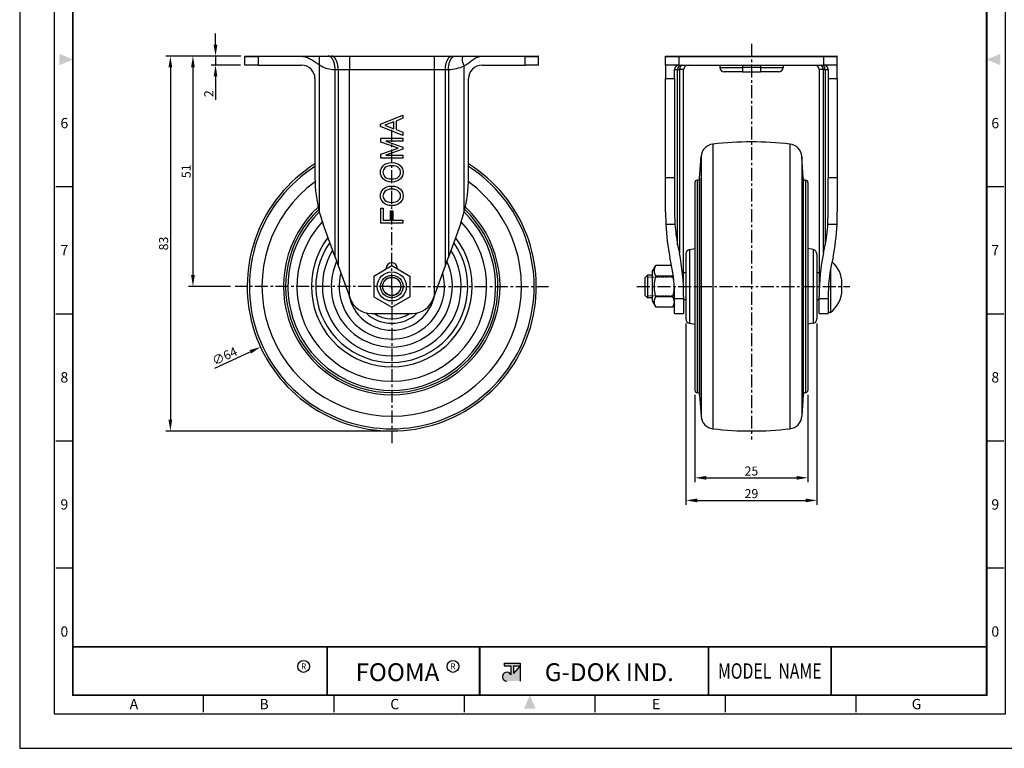
# Model space of a CAD drawing. Units: millimetres. Extents: x 1161 to 7496, y 451 to 2478.
# Drawn here: x 6818 to 7036, y 2173 to 2334 of the extents above; entities that cross this region are included whole.
import ezdxf
from ezdxf.enums import TextEntityAlignment as Align

# ---------------------------------------------------------------- set-up
doc = ezdxf.new("R2010")
doc.units = ezdxf.units.MM
doc.header["$LTSCALE"] = 0.3
doc.linetypes.add('CENTER', pattern=[50.8, 31.75, -6.35, 6.35, -6.35])
doc.linetypes.add('HIDDEN2', pattern=[0.1875, 0.125, -0.0625])
doc.layers.get('0').update_dxf_attribs({"color": 3})
doc.layers.add('AM_4', color=3, linetype='Continuous', lineweight=15)
doc.layers.add('AM_VIS', color=3, linetype='Continuous', lineweight=30)
doc.styles.add('DIM TEXT STYLE', font='romans.shx', dxfattribs={"oblique": 15, "bigfont": 'whgtxt.shx'})
doc.styles.add('GDD', font='romans.shx', dxfattribs={"oblique": 15, "bigfont": 'whgtxt.shx'})
doc.styles.add('SECTION', font='swissli.ttf', dxfattribs={"height": 3})
doc.styles.add('홈피용footmaster', font='HYMJRE.TTF')
doc.styles.add('홈피용이름', font='swissli.ttf')
doc.dimstyles.new('GDOK$0', dxfattribs={"dimscale": 2, "dimtxt": 2, "dimasz": 2, "dimexe": 1, "dimexo": 1, "dimtad": 1, "dimdsep": 46, "dimtxsty": 'DIM TEXT STYLE', "dimcen": 2, "dimclrd": 1, "dimclre": 1, "dimclrt": 4, "dimadec": 0, "dimazin": 0, "dimtm": 1e-09, "dimtfac": 0.5, "dimtmove": 0, "dimatfit": 3, "dimfxl": 0, "dimfrac": 2, "dimtolj": 1, "dimarcsym": 0})
doc.dimstyles.new('GDOK$3', dxfattribs={"dimscale": 2, "dimtxt": 2, "dimasz": 2.5, "dimexe": 1, "dimexo": 1, "dimgap": 0.5, "dimtad": 1, "dimdsep": 46, "dimtxsty": 'GDD', "dimcen": 0.5, "dimclrd": 1, "dimclre": 1, "dimclrt": 4, "dimazin": 2, "dimtfac": 0.5, "dimtofl": 0, "dimtmove": 0, "dimatfit": 3, "dimfxl": 0, "dimfrac": 2, "dimtolj": 1, "dimarcsym": 0})

# ---------------------------------------------------------------- blocks, each defined once
blk = doc.blocks.new('*D137')
at = {"color": 1, "lineweight": -2}
for p, q in [((6900.74, 2274.75), (6900.74, 2275.75)), ((6900.24, 2275.25), (6901.24, 2275.25)), ((6861.58, 2257.17), (6869.42, 2260.79))]:
    blk.add_line(p, q, dxfattribs=at)
at = {"color": 1}
blk.add_solid([(6869.25, 2261.17), (6869.6, 2260.41), (6871.69, 2261.84)], dxfattribs=at)
at = {"layer": 'Defpoints', "color": 0}
for p in [(6929.8, 2288.67), (6871.69, 2261.84)]:
    blk.add_point(p, dxfattribs=at)
at = {"color": 4, "insert": (6863.74, 2259.82), "char_height": 2, "attachment_point": 5, "rotation": 24.7822, "style": 'GDD'}
blk.add_mtext('\\A1;∅64', dxfattribs=at)
blk = doc.blocks.new('*D138')
at = {"color": 1, "lineweight": -2}
for p, q in [((6861.73, 2328.75), (6861.73, 2331.25)), ((6867.34, 2326.25), (6860.73, 2326.25)), ((6861.73, 2326.25), (6861.73, 2324.25)), ((6867.24, 2324.25), (6860.73, 2324.25)), ((6861.73, 2321.75), (6861.73, 2316.58))]:
    blk.add_line(p, q, dxfattribs=at)
at = {"color": 1}
for points in [[(6861.31, 2328.75), (6862.14, 2328.75), (6861.73, 2326.25)], [(6861.31, 2321.75), (6862.14, 2321.75), (6861.73, 2324.25)]]:
    blk.add_solid(points, dxfattribs=at)
at = {"layer": 'Defpoints', "color": 0}
for p in [(6868.34, 2326.25), (6861.73, 2324.25), (6868.24, 2324.25)]:
    blk.add_point(p, dxfattribs=at)
at = {"color": 4, "insert": (6860.23, 2317.92), "char_height": 2, "attachment_point": 5, "rotation": 90, "style": 'GDD'}
blk.add_mtext('\\A1;2', dxfattribs=at)
blk = doc.blocks.new('*D139')
at = {"color": 1, "lineweight": -2}
for p, q in [((6867.34, 2326.25), (6855.73, 2326.25)), ((6856.73, 2323.75), (6856.73, 2277.75)), ((6865.07, 2275.25), (6855.73, 2275.25))]:
    blk.add_line(p, q, dxfattribs=at)
at = {"color": 1}
for points in [[(6856.31, 2323.75), (6857.14, 2323.75), (6856.73, 2326.25)], [(6856.31, 2277.75), (6857.14, 2277.75), (6856.73, 2275.25)]]:
    blk.add_solid(points, dxfattribs=at)
at = {"layer": 'Defpoints', "color": 0}
for p in [(6868.34, 2326.25), (6856.73, 2275.25), (6866.07, 2275.25)]:
    blk.add_point(p, dxfattribs=at)
at = {"color": 4, "insert": (6855.23, 2300.75), "char_height": 2, "attachment_point": 5, "rotation": 90, "style": 'GDD'}
blk.add_mtext('\\A1;51', dxfattribs=at)
blk = doc.blocks.new('*D140')
at = {"color": 1, "lineweight": -2}
for p, q in [((6867.34, 2326.25), (6850.73, 2326.25)), ((6851.73, 2323.75), (6851.73, 2245.75)), ((6899.74, 2243.25), (6850.73, 2243.25))]:
    blk.add_line(p, q, dxfattribs=at)
at = {"color": 1}
for points in [[(6851.31, 2323.75), (6852.14, 2323.75), (6851.73, 2326.25)], [(6851.31, 2245.75), (6852.14, 2245.75), (6851.73, 2243.25)]]:
    blk.add_solid(points, dxfattribs=at)
at = {"layer": 'Defpoints', "color": 0}
for p in [(6868.34, 2326.25), (6851.73, 2243.25), (6900.74, 2243.25)]:
    blk.add_point(p, dxfattribs=at)
at = {"color": 4, "insert": (6850.23, 2284.75), "char_height": 2, "attachment_point": 5, "rotation": 90, "style": 'GDD'}
blk.add_mtext('\\A1;83', dxfattribs=at)
blk = doc.blocks.new('*D143')
at = {"color": 1, "lineweight": -2}
for p, q in [((6967.86, 2251.25), (6967.86, 2231.89)), ((6992.86, 2251.25), (6992.86, 2231.89)), ((6970.36, 2232.89), (6990.36, 2232.89))]:
    blk.add_line(p, q, dxfattribs=at)
at = {"color": 1}
for points in [[(6970.36, 2233.3), (6970.36, 2232.47), (6967.86, 2232.89)], [(6990.36, 2233.3), (6990.36, 2232.47), (6992.86, 2232.89)]]:
    blk.add_solid(points, dxfattribs=at)
at = {"layer": 'Defpoints', "color": 0}
for p in [(6967.86, 2252.25), (6992.86, 2252.25), (6992.86, 2232.89)]:
    blk.add_point(p, dxfattribs=at)
at = {"color": 4, "insert": (6980.36, 2234.39), "char_height": 2, "attachment_point": 5, "style": 'GDD'}
blk.add_mtext('\\A1;25', dxfattribs=at)
blk = doc.blocks.new('*D144')
at = {"color": 1, "lineweight": -2}
for p, q in [((6965.86, 2267.08), (6965.86, 2226.89)), ((6994.86, 2267.08), (6994.86, 2226.89)), ((6968.36, 2227.89), (6992.36, 2227.89))]:
    blk.add_line(p, q, dxfattribs=at)
at = {"color": 1}
for points in [[(6968.36, 2228.3), (6968.36, 2227.47), (6965.86, 2227.89)], [(6992.36, 2228.3), (6992.36, 2227.47), (6994.86, 2227.89)]]:
    blk.add_solid(points, dxfattribs=at)
at = {"layer": 'Defpoints', "color": 0}
for p in [(6965.86, 2268.08), (6994.86, 2268.08), (6994.86, 2227.89)]:
    blk.add_point(p, dxfattribs=at)
at = {"color": 4, "insert": (6980.36, 2229.39), "char_height": 2, "attachment_point": 5, "style": 'GDD'}
blk.add_mtext('\\A1;29', dxfattribs=at)
blk = doc.blocks.new('FORMAT-홈피용-VER')
at = {"layer": 'AM_VIS'}
h = blk.add_hatch(color=1, dxfattribs=at)
h.paths.add_polyline_path([(143.76, 23.97), (145.7, 23.97), (143.76, 21.77)], flags=16)
edge = h.paths.add_edge_path()
edge.add_line((141.04, 24.75), (141.04, 23.97))
edge.add_line((141.04, 23.97), (142.99, 23.97))
edge.add_line((142.99, 23.97), (142.99, 21.43))
edge.add_arc((141.82, 20.87), 1.29, 25.8419, 270)
edge.add_line((141.82, 19.57), (145.7, 19.57))
edge.add_line((145.7, 19.57), (145.7, 24.75))
edge.add_line((145.7, 24.75), (141.04, 24.75))
at = {"color": 8}
for p, q in [((10.5, 163.5), (15.5, 163.5)), ((281.5, 163.5), (286.5, 163.5)), ((10.5, 126.5), (15.5, 126.5)), ((281.5, 126.5), (286.5, 126.5)), ((10.5, 89.5), (15.5, 89.5)), ((281.5, 89.5), (286.5, 89.5)), ((10.5, 52.5), (15.5, 52.5)), ((281.5, 52.5), (286.5, 52.5)), ((53.5, 10.5), (53.5, 15.5)), ((91.5, 10.5), (91.5, 15.5)), ((129.5, 10.5), (129.5, 15.5)), ((167.5, 10.5), (167.5, 15.5)), ((205.5, 10.5), (205.5, 15.5)), ((243.5, 10.5), (243.5, 15.5))]:
    blk.add_line(p, q, dxfattribs=at)
at = {"color": 9}
for p, q in [((89.5, 15.5), (89.5, 29.5)), ((133.9, 15.5), (133.9, 29.5))]:
    blk.add_line(p, q, dxfattribs=at)
blk.add_lwpolyline([(0, 401), (0, 0), (297, 0), (297, 401)], close=True)
at = {"color": 5}
blk.add_lwpolyline([(10, 391), (10, 10), (287, 10), (287, 391)], close=True, dxfattribs=at)
at = {"const_width": 0.5}
blk.add_lwpolyline([(15.5, 385.5), (15.5, 15.5), (281.5, 15.5), (281.5, 385.5)], close=True, dxfattribs=at)
blk.add_lwpolyline([(200.5, 15.5), (200.5, 29.5), (15.5, 29.5)], dxfattribs=at)
for points in [[(89.5, 29.5, 0.5, 0.5, 0), (89.5, 15.5, 0.37, 0.37, 0)], [(133.9, 29.5, 0.5, 0.5, 0), (133.9, 15.5, 0.37, 0.37, 0)]]:
    blk.add_lwpolyline(points, format="xyseb")
at = {"color": 1}
for centre in [(82.66, 23.83), (82.66, 23.83), (126.14, 23.83)]:
    blk.add_circle(centre, 1.73, dxfattribs=at)
for points in [[(11.5, 202.17), (11.5, 198.83), (15.5, 200.5)], [(285.5, 202.17), (285.5, 198.83), (281.5, 200.5)], [(150.17, 11.5), (146.83, 11.5), (148.5, 15.5)]]:
    blk.add_solid(points, dxfattribs=at)
at = {"layer": 'AM_VIS', "color": 1, "ltscale": 25.4}
for p, q in [((141.04, 24.75), (145.7, 24.75)), ((141.04, 24.75), (141.04, 23.97)), ((141.04, 23.97), (142.99, 23.97)), ((142.99, 23.97), (142.99, 21.43)), ((143.76, 23.97), (143.76, 21.77)), ((145.7, 23.97), (143.76, 21.77)), ((143.76, 23.97), (145.7, 23.97)), ((145.7, 24.75), (145.7, 19.57))]:
    blk.add_line(p, q, dxfattribs=at)
blk.add_arc((141.82, 20.87), 1.29, 25.8419, 270, dxfattribs=at)
at = {"color": 8, "style": 'SECTION'}
for s, p in [('6', (13, 182)), ('6', (284, 182)), ('7', (13, 145)), ('7', (284, 145)), ('8', (13, 108)), ('8', (284, 108)), ('9', (13, 71)), ('9', (284, 71)), ('0', (13, 34)), ('0', (284, 34))]:
    blk.add_text(s, height=3, dxfattribs=at).set_placement(p, align=Align.MIDDLE_CENTER)
at = {"color": 1, "style": '홈피용footmaster'}
for s, height, p in [('R', 1.73, (82.66, 23.83)), ('FOOMA', 5.18, (109.97, 22.16)), ('R', 1.73, (126.14, 23.83)), ('G-DOK IND.', 5.18, (171.64, 22.16))]:
    blk.add_text(s, height=height, dxfattribs=at).set_placement(p, align=Align.MIDDLE_CENTER)
at = {"color": 8, "style": 'SECTION'}
for s, p in [('A', (34.5, 12.87)), ('B', (72.5, 12.87)), ('C', (110.5, 12.87)), ('E', (186.5, 12.87)), ('G', (262.5, 12.87))]:
    blk.add_text(s, height=3, dxfattribs=at).set_placement(p, align=Align.MIDDLE_RIGHT)

msp = doc.modelspace()

# ---------------------------------------------------------------- linework, layer by layer
msp.add_line((7000.402, 2274.533), (7000.402, 2275.971))
msp.add_lwpolyline([(6970.842, 2195.443, 0.38, 0.38, 0), (7032.438, 2195.443, 0.272, 0.272, 0)], format="xyseb")
at = {"const_width": 0.38}
msp.add_lwpolyline([(6998.001, 2195.443), (6998.001, 2184.797)], dxfattribs=at)
at = {"layer": 'AM_4', "linetype": 'HIDDEN2'}
for p, q in [((6957.361, 2277.307), (6962.861, 2277.307)), ((6957.361, 2273.197), (6962.861, 2273.197))]:
    msp.add_line(p, q, dxfattribs=at)
msp.add_circle((6900.743, 2275.252), 2.055, dxfattribs=at)
at = {"layer": 'AM_VIS', "color": 5, "linetype": 'CENTER', "ltscale": 0.3}
for p, q in [((6980.361, 2328.924), (6980.361, 2241.351)), ((6900.743, 2275.252), (6900.743, 2309.922)), ((6900.743, 2275.252), (6866.074, 2275.252)), ((6900.743, 2275.252), (6935.413, 2275.252)), ((6900.743, 2275.252), (6900.743, 2240.582)), ((6955.023, 2275.252), (7002.118, 2275.252))]:
    msp.add_line(p, q, dxfattribs=at)
at = {"layer": 'AM_VIS'}
for p, q in [((6868.243, 2324.252), (6868.243, 2326.152)), ((6868.243, 2326.152), (6871.243, 2326.152)), ((6868.343, 2326.252), (6871.243, 2326.252)), ((6871.243, 2326.252), (6871.243, 2326.152)), ((6871.243, 2326.252), (6884.696, 2326.252)), ((6871.243, 2324.252), (6871.243, 2326.152)), ((6884.696, 2326.252), (6886.696, 2326.252)), ((6884.696, 2326.252), (6884.696, 2324.318)), ((6886.696, 2326.252), (6887.376, 2326.252)), ((6887.376, 2326.252), (6891.376, 2326.252)), ((6891.376, 2326.252), (6910.111, 2326.252)), ((6891.376, 2326.252), (6891.376, 2323.252)), ((6910.111, 2326.252), (6914.111, 2326.252)), ((6910.111, 2326.252), (6910.111, 2323.252)), ((6914.111, 2326.252), (6914.791, 2326.252)), ((6914.791, 2326.252), (6916.791, 2326.252)), ((6916.791, 2326.252), (6930.243, 2326.252)), ((6930.243, 2326.252), (6933.143, 2326.252)), ((6930.243, 2326.252), (6930.243, 2326.152)), ((6930.243, 2326.152), (6933.243, 2326.152)), ((6930.243, 2324.252), (6930.243, 2326.152)), ((6933.243, 2324.252), (6933.243, 2326.152)), ((6961.361, 2326.152), (6964.361, 2326.152)), ((6961.361, 2324.252), (6961.361, 2326.152)), ((6961.461, 2326.252), (6964.361, 2326.252)), ((6964.361, 2326.252), (6964.361, 2326.152)), ((6964.361, 2326.252), (6996.361, 2326.252)), ((6964.361, 2324.252), (6964.361, 2326.152)), ((6964.361, 2326.152), (6996.361, 2326.152)), ((6996.361, 2326.252), (6996.361, 2326.152)), ((6996.361, 2326.252), (6999.261, 2326.252)), ((6996.361, 2324.252), (6996.361, 2326.152)), ((6996.361, 2326.152), (6999.361, 2326.152)), ((6999.361, 2324.252), (6999.361, 2326.152)), ((6871.243, 2324.252), (6868.243, 2324.252)), ((6871.243, 2324.252), (6880.743, 2324.252)), ((6884.696, 2324.318), (6884.696, 2291.768)), ((6916.791, 2291.768), (6916.791, 2324.082)), ((6920.743, 2324.252), (6930.243, 2324.252)), ((6933.243, 2324.252), (6930.243, 2324.252)), ((6964.361, 2324.252), (6961.361, 2324.252)), ((6961.361, 2324.252), (6961.361, 2321.252)), ((6964.361, 2324.252), (6996.361, 2324.252)), ((6973.361, 2324.252), (6973.361, 2323.752)), ((6973.361, 2323.752), (6978.361, 2323.752)), ((6978.361, 2324.252), (6978.361, 2323.752)), ((6982.361, 2323.752), (6978.361, 2323.752)), ((6978.361, 2323.752), (6978.361, 2322.752)), ((6982.361, 2324.252), (6982.361, 2323.752)), ((6982.361, 2323.752), (6987.361, 2323.752)), ((6982.361, 2323.752), (6982.361, 2322.752)), ((6987.361, 2324.252), (6987.361, 2323.752)), ((6999.361, 2324.252), (6996.361, 2324.252)), ((6999.361, 2321.252), (6999.361, 2324.252)), ((6888.196, 2323.252), (6888.876, 2323.252)), ((6888.196, 2281.745), (6888.196, 2323.252)), ((6888.876, 2323.252), (6888.876, 2279.878)), ((6888.876, 2323.252), (6891.376, 2323.252)), ((6891.376, 2273.01), (6891.376, 2323.252)), ((6891.376, 2323.252), (6910.111, 2323.252)), ((6910.111, 2323.252), (6910.111, 2273.01)), ((6910.111, 2323.252), (6912.611, 2323.252)), ((6912.611, 2279.878), (6912.611, 2323.252)), ((6912.611, 2323.252), (6913.291, 2323.252)), ((6913.291, 2323.252), (6913.291, 2281.745)), ((6963.361, 2323.252), (6964.031, 2323.252)), ((6963.361, 2321.252), (6963.361, 2323.252)), ((6964.031, 2323.252), (6964.423, 2323.252)), ((6964.031, 2284.493), (6964.031, 2323.252)), ((6964.423, 2323.252), (6964.423, 2282.626)), ((6965.361, 2323.252), (6964.423, 2323.252)), ((6965.361, 2273.01), (6965.361, 2323.252)), ((6978.361, 2322.752), (6974.361, 2322.752)), ((6978.361, 2322.752), (6982.361, 2322.752)), ((6986.361, 2322.752), (6982.361, 2322.752)), ((6995.361, 2323.252), (6995.361, 2273.01)), ((6996.299, 2323.252), (6995.361, 2323.252)), ((6996.299, 2282.626), (6996.299, 2323.252)), ((6996.299, 2323.252), (6996.691, 2323.252)), ((6996.691, 2323.252), (6996.691, 2284.493)), ((6996.691, 2323.252), (6997.361, 2323.252)), ((6997.361, 2323.252), (6997.361, 2321.252)), ((6883.743, 2321.252), (6883.743, 2299.269)), ((6917.743, 2299.269), (6917.743, 2321.252)), ((6961.361, 2321.252), (6963.361, 2321.252)), ((6961.361, 2299.269), (6961.361, 2321.252)), ((6963.361, 2321.252), (6963.361, 2299.269)), ((6997.361, 2321.252), (6999.361, 2321.252)), ((6997.361, 2321.252), (6997.361, 2299.269)), ((6999.361, 2321.252), (6999.361, 2299.269)), ((6971.854, 2306.768), (6971.854, 2243.736)), ((6988.867, 2306.768), (6988.867, 2243.736)), ((6968.891, 2299.219), (6969.201, 2303.982)), ((6969.201, 2303.982), (6969.201, 2246.522)), ((6991.83, 2299.219), (6991.521, 2303.982)), ((6991.521, 2303.982), (6991.521, 2246.522)), ((6963.361, 2299.269), (6961.361, 2299.269)), ((6961.361, 2291.768), (6961.361, 2299.269)), ((6963.361, 2299.269), (6963.361, 2291.768)), ((6967.861, 2298.252), (6967.861, 2252.252)), ((6968.392, 2298.752), (6968.361, 2298.752)), ((6968.361, 2298.752), (6968.361, 2251.752)), ((6968.392, 2298.752), (6968.392, 2251.752)), ((6968.891, 2299.219), (6968.891, 2251.284)), ((6991.83, 2299.219), (6991.83, 2251.284)), ((6992.361, 2298.752), (6992.329, 2298.752)), ((6992.329, 2298.752), (6992.329, 2251.752)), ((6992.361, 2298.752), (6992.361, 2251.752)), ((6992.861, 2298.252), (6992.861, 2252.252)), ((6999.361, 2299.269), (6997.361, 2299.269)), ((6997.361, 2291.768), (6997.361, 2299.269)), ((6999.361, 2299.269), (6999.361, 2291.768)), ((6884.681, 2291.763), (6885.534, 2289.002)), ((6915.953, 2289.002), (6916.806, 2291.763)), ((6961.354, 2291.768), (6961.404, 2289.008)), ((6963.35, 2291.768), (6963.422, 2289.008)), ((6997.3, 2289.008), (6997.372, 2291.768)), ((6999.318, 2289.008), (6999.367, 2291.768)), ((6888.196, 2281.745), (6885.553, 2289.008)), ((6915.934, 2289.008), (6913.291, 2281.745)), ((6961.413, 2289.008), (6963.435, 2289.008)), ((6997.287, 2289.008), (6999.308, 2289.008)), ((6964.031, 2284.493), (6964.423, 2282.626)), ((6996.299, 2282.626), (6996.691, 2284.493)), ((6965.861, 2282.424), (6965.861, 2268.079)), ((6966.674, 2283.407), (6967.861, 2283.633)), ((6966.674, 2283.407), (6966.674, 2267.097)), ((6994.048, 2283.407), (6992.861, 2283.633)), ((6994.048, 2283.407), (6994.048, 2267.097)), ((6994.861, 2282.424), (6994.861, 2268.079)), ((6888.196, 2281.745), (6888.876, 2279.878)), ((6912.611, 2279.878), (6913.291, 2281.745)), ((6962.691, 2279.878), (6962.299, 2281.745)), ((6998.423, 2281.745), (6998.031, 2279.878)), ((6888.876, 2279.878), (6891.376, 2273.01)), ((6896.743, 2277.561), (6900.743, 2279.871)), ((6899.493, 2279.149), (6899.493, 2279.252)), ((6900.743, 2279.871), (6904.743, 2277.561)), ((6901.993, 2279.252), (6901.993, 2279.149)), ((6910.111, 2273.01), (6912.611, 2279.878)), ((6958.361, 2278.471), (6959.169, 2279.871)), ((6958.361, 2278.471), (6958.361, 2272.033)), ((6962.693, 2279.871), (6959.169, 2279.871)), ((6965.861, 2278.252), (6965.361, 2278.252)), ((6995.361, 2278.252), (6994.861, 2278.252)), ((6997.861, 2278.998), (6997.861, 2269.502)), ((6896.743, 2277.561), (6896.743, 2272.942)), ((6904.743, 2277.561), (6904.743, 2272.942)), ((6956.861, 2277.252), (6957.361, 2277.752)), ((6956.861, 2273.252), (6956.861, 2277.252)), ((6958.361, 2277.752), (6957.361, 2277.752)), ((6957.361, 2277.752), (6957.361, 2272.752)), ((6962.946, 2277.561), (6959.169, 2277.561)), ((6891.376, 2273.01), (6891.546, 2272.542)), ((6896.743, 2272.942), (6900.743, 2270.633)), ((6900.743, 2270.633), (6904.743, 2272.942)), ((6909.941, 2272.542), (6910.111, 2273.01)), ((6956.861, 2273.252), (6957.361, 2272.752)), ((6958.361, 2272.752), (6957.361, 2272.752)), ((6958.361, 2272.033), (6959.169, 2270.633)), ((6962.946, 2272.942), (6959.169, 2272.942)), ((6963.361, 2271.352), (6962.946, 2270.633)), ((6963.361, 2272.542), (6963.361, 2273.01)), ((6965.361, 2272.542), (6963.361, 2272.542)), ((6963.361, 2269.252), (6963.361, 2272.542)), ((6965.361, 2273.01), (6965.361, 2272.542)), ((6965.361, 2272.542), (6965.361, 2269.252)), ((6965.861, 2272.252), (6965.361, 2272.252)), ((6995.361, 2272.252), (6994.861, 2272.252)), ((6995.361, 2272.542), (6995.361, 2273.01)), ((6997.361, 2272.542), (6995.361, 2272.542)), ((6995.361, 2269.252), (6995.361, 2272.542)), ((6997.361, 2273.01), (6997.361, 2272.542)), ((6997.361, 2272.542), (6997.361, 2269.252)), ((6896.244, 2269.252), (6905.242, 2269.252)), ((6962.946, 2270.633), (6959.169, 2270.633)), ((6963.361, 2269.252), (6965.361, 2269.252)), ((6995.361, 2269.252), (6997.361, 2269.252)), ((6997.861, 2269.502), (6997.361, 2269.502)), ((6966.674, 2267.097), (6967.861, 2266.871)), ((6994.048, 2267.097), (6992.861, 2266.871)), ((6968.392, 2251.752), (6968.361, 2251.752)), ((6992.361, 2251.752), (6992.329, 2251.752)), ((6968.891, 2251.284), (6969.201, 2246.522)), ((6991.83, 2251.284), (6991.521, 2246.522))]:
    msp.add_line(p, q, dxfattribs=at)
at = {"layer": 'AM_VIS', "color": 5}
for p, q in [((6898.243, 2311.206), (6903.215, 2313.16)), ((6903.215, 2313.16), (6903.215, 2312.47)), ((6898.243, 2310.631), (6898.243, 2311.206)), ((6903.215, 2308.677), (6898.243, 2310.631)), ((6901.174, 2311.666), (6899.192, 2310.918)), ((6899.192, 2310.918), (6901.174, 2310.171)), ((6901.174, 2310.171), (6901.174, 2311.666)), ((6903.215, 2312.47), (6901.72, 2311.867)), ((6901.72, 2311.867), (6901.72, 2309.97)), ((6901.72, 2309.97), (6903.215, 2309.367)), ((6903.215, 2309.367), (6903.215, 2308.677)), ((6898.301, 2307.183), (6898.301, 2308.074)), ((6898.301, 2308.074), (6903.215, 2308.074)), ((6902.123, 2305.861), (6898.301, 2307.183)), ((6903.215, 2307.413), (6899.45, 2307.413)), ((6899.45, 2307.413), (6903.215, 2306.091)), ((6903.215, 2308.074), (6903.215, 2307.413)), ((6898.301, 2304.539), (6902.123, 2305.861)), ((6898.301, 2303.648), (6898.301, 2304.539)), ((6903.215, 2305.631), (6899.45, 2304.309)), ((6899.45, 2304.309), (6903.215, 2304.309)), ((6903.215, 2306.091), (6903.215, 2305.631)), ((6903.215, 2304.309), (6903.215, 2303.648)), ((6903.215, 2303.648), (6898.301, 2303.648)), ((6898.301, 2289.252), (6898.301, 2292.556)), ((6898.301, 2292.556), (6898.847, 2292.556)), ((6898.847, 2292.556), (6898.847, 2289.913)), ((6900.456, 2289.913), (6900.456, 2291.982)), ((6900.456, 2291.982), (6901.002, 2291.982)), ((6901.002, 2291.982), (6901.002, 2289.913)), ((6903.215, 2289.252), (6898.301, 2289.252)), ((6898.847, 2289.913), (6900.456, 2289.913)), ((6901.002, 2289.913), (6903.215, 2289.913)), ((6903.215, 2289.913), (6903.215, 2289.252))]:
    msp.add_line(p, q, dxfattribs=at)
at = {"layer": 'AM_VIS'}
for radius in [3.219, 2.5, 2]:
    msp.add_circle((6900.743, 2275.252), radius, dxfattribs=at)
for centre, radius, start, end in [((6880.743, 2321.252), 3, 0, 90), ((6888.125, 2329.297), 6.045, 235.44272, 270.67294), ((6912.942, 2332.516), 9.271, 272.15429, 294.52622), ((6920.743, 2321.252), 3, 90, 180), ((6964.361, 2323.252), 1, 90, 180), ((6966.361, 2323.252), 1, 90, 180), ((6974.361, 2323.752), 1, 180, 270), ((6986.361, 2323.752), 1, 270, 0), ((6994.361, 2323.252), 1, 0, 90), ((6996.361, 2323.252), 1, 360, 90), ((6972.195, 2303.787), 3, 96.51249, 176.27939), ((6980.361, 2232.252), 75, 83.48751, 96.51249), ((6988.527, 2303.787), 3, 3.72061, 83.48751), ((6900.743, 2275.252), 32, 122.08995, 57.91005), ((6900.743, 2275.252), 31.516, 122.64334, 57.35666), ((6900.743, 2275.252), 28.73, 126.24915, 53.75085), ((6913.743, 2299.269), 30, 180, 194.47872), ((6887.743, 2299.269), 30, 345.52128, 0), ((6968.361, 2298.252), 0.5, 90, 180), ((6968.392, 2299.252), 0.5, 270, 356.27939), ((6992.329, 2299.252), 0.5, 183.72061, 270), ((6992.361, 2298.252), 0.5, 0, 90), ((6900.743, 2275.252), 23.968, 132.84865, 47.15135), ((6900.743, 2275.252), 23.5, 133.50702, 46.49298), ((6900.743, 2275.252), 23, 134.21469, 45.78531), ((6900.743, 2275.252), 21, 137.09308, 42.90692), ((6900.743, 2275.252), 21, 137.09308, 42.90692), ((6900.743, 2275.252), 17.792, 142.53826, 37.46174), ((6900.743, 2275.252), 16.819, 144.68002, 35.31998), ((6900.743, 2275.252), 15.363, 148.52903, 31.47097), ((6966.861, 2282.424), 1, 100.7843, 180), ((6993.861, 2282.424), 1, 0, 79.2157), ((6900.743, 2275.252), 13.416, 155.50435, 24.49565), ((6900.743, 2279.252), 1.25, 0, 180), ((6994.152, 2275.971), 6.25, 0, 49.5315), ((6900.743, 2275.252), 11.655, 165.19279, 14.80721), ((6994.152, 2274.533), 6.25, 306.39569, 0), ((6900.743, 2275.252), 9.69, 190.94864, 349.05136), ((6896.244, 2274.252), 5, 200, 270), ((6905.242, 2274.252), 5, 270, 340), ((6900.743, 2275.252), 8.155, 225.94724, 314.05276), ((6900.743, 2275.252), 7.172, 236.77536, 303.22464), ((6966.861, 2268.079), 1, 180, 259.2157), ((6993.861, 2268.079), 1, 280.7843, 0), ((6968.361, 2252.252), 0.5, 180, 270), ((6968.392, 2251.252), 0.5, 3.72061, 90), ((6992.329, 2251.252), 0.5, 90, 176.27939), ((6992.361, 2252.252), 0.5, 270, 0), ((6972.195, 2246.716), 3, 183.72061, 263.48751), ((6988.527, 2246.716), 3, 276.51249, 356.27939), ((6980.361, 2318.252), 75, 263.48751, 276.51249)]:
    msp.add_arc(centre, radius, start, end, dxfattribs=at)
for centre, major_axis, ratio, start_param, end_param in [((6964.897, 2323.252), (0, 1), 0.8660254, 0, 1.5707963), ((6965.289, 2323.252), (0, 1), 0.8660254, 0, 1.5707963), ((6995.433, 2323.252), (0, 1), 0.8660254, 4.712389, 6.2831853), ((6995.825, 2323.252), (0, 1), 0.8660254, 4.712389, 6.2831853), ((6968.361, 2291.361), (0, -19.232), 0.3639702, 4.8350447, 5.2359878), ((6968.361, 2291.361), (0, -13.737), 0.3639702, 4.8845255, 5.2359878), ((6992.361, 2291.361), (0, -13.737), 0.3639702, 1.0471976, 1.3986598), ((6992.361, 2291.361), (0, -19.232), 0.3639702, 1.0471976, 1.4481406), ((6958.361, 2273.01), (0, 19.232), 0.3639702, 4.712389, 5.2359878), ((7002.361, 2273.01), (0, 19.232), 0.3639702, 1.0471976, 1.5707963), ((6958.361, 2273.01), (0, 13.737), 0.3639702, 4.712389, 5.2359878), ((7002.361, 2273.01), (0, 13.737), 0.3639702, 1.0471976, 1.5707963)]:
    msp.add_ellipse(centre, major_axis=major_axis, ratio=ratio, start_param=start_param, end_param=end_param, dxfattribs=at)
for points, weights, degree in [([(6868.243, 2326.152), (6868.243, 2326.21), (6868.285, 2326.252), (6868.343, 2326.252)], [1, 0.804737854124, 0.804737854124, 1], 3), ([(6888.196, 2323.252), (6888.196, 2325.009), (6887.575, 2326.252), (6886.696, 2326.252)], [1, 0.804737854124, 0.804737854124, 1], 3), ([(6888.876, 2323.252), (6888.876, 2325.009), (6888.254, 2326.252), (6887.376, 2326.252)], [1, 0.804737854124, 0.804737854124, 1], 3), ([(6912.611, 2323.252), (6912.611, 2325.009), (6913.232, 2326.252), (6914.111, 2326.252)], [1, 0.804737854124, 0.804737854124, 1], 3), ([(6913.291, 2323.252), (6913.291, 2325.009), (6913.912, 2326.252), (6914.791, 2326.252)], [1, 0.804737854124, 0.804737854124, 1], 3), ([(6916.791, 2324.082), (6916.178, 2325.292), (6916.178, 2326.252), (6916.791, 2326.252)], [1, 0.754022581392, 0.754022581392, 1], 3), ([(6933.243, 2326.152), (6933.243, 2326.21), (6933.202, 2326.252), (6933.143, 2326.252)], [1, 0.804737854124, 0.804737854124, 1], 3), ([(6961.361, 2326.152), (6961.361, 2326.21), (6961.402, 2326.252), (6961.461, 2326.252)], [1, 0.804737854124, 0.804737854124, 1], 3), ([(6999.361, 2326.152), (6999.361, 2326.21), (6999.319, 2326.252), (6999.261, 2326.252)], [1, 0.804737854124, 0.804737854124, 1], 3), ([(6959.169, 2279.871), (6958.502, 2278.716), (6959.169, 2277.561)], [1, 1.15470053838, 1], 2), ([(6959.169, 2277.561), (6958.502, 2275.252), (6959.169, 2272.942)], [1, 1.15470053838, 1], 2), ([(6962.946, 2277.561), (6963.004, 2277.662), (6963.052, 2277.759)], [1, 1.0118598774, 1.0219013165], 2), ([(6963.201, 2276.453), (6963.114, 2276.979), (6962.946, 2277.561)], [1.05409606371, 1.0349389611, 1], 2), ([(6962.946, 2272.942), (6963.282, 2274.106), (6963.302, 2275.115)], [1, 1.07242196601, 1.07703626676], 2), ([(6959.169, 2272.942), (6958.502, 2271.788), (6959.169, 2270.633)], [1, 1.15470053838, 1], 2), ([(6962.946, 2270.633), (6963.612, 2271.788), (6962.946, 2272.942)], [1, 1.15470053838, 1], 2)]:
    msp.add_rational_spline(points, weights, degree=degree, dxfattribs=at)
for points, knots in [([(6884.696, 2324.318), (6884.651, 2324.354), (6884.586, 2324.394), (6884.457, 2324.469), (6884.395, 2324.504), (6884.272, 2324.577), (6884.211, 2324.614), (6884.028, 2324.73), (6883.908, 2324.812), (6883.66, 2324.978), (6883.53, 2325.064), (6883.123, 2325.318), (6882.827, 2325.487), (6882.228, 2325.785), (6881.924, 2325.914), (6881.462, 2326.052), (6881.306, 2326.089), (6880.984, 2326.139), (6880.818, 2326.152), (6880.319, 2326.152), (6879.989, 2326.152), (6879.337, 2326.152), (6879.012, 2326.152), (6878.359, 2326.152), (6878.031, 2326.152), (6877.051, 2326.152), (6876.398, 2326.152), (6875.092, 2326.152), (6874.438, 2326.152), (6873.295, 2326.152), (6872.807, 2326.152), (6872.069, 2326.152), (6871.823, 2326.152), (6871.466, 2326.152), (6871.355, 2326.152), (6871.243, 2326.152)], [0.1991563, 0.1991563, 0.1991563, 0.1991563, 0.5089625, 0.5089625, 0.7539474, 0.7539474, 0.9989323, 0.9989323, 1.4889022, 1.4889022, 1.9788721, 1.9788721, 2.9588118, 2.9588118, 3.9387515, 3.9387515, 4.4287214, 4.4287214, 4.9186913, 4.9186913, 5.898631, 5.898631, 6.8785707, 6.8785707, 7.8585105, 7.8585105, 9.8183899, 9.8183899, 11.7782694, 11.7782694, 13.248179, 13.248179, 13.9831338, 13.9831338, 14.3183398, 14.3183398, 14.3183398, 14.3183398]), ([(6930.243, 2326.152), (6930.234, 2326.152), (6930.225, 2326.152), (6930.025, 2326.152), (6929.835, 2326.152), (6929.263, 2326.152), (6928.881, 2326.152), (6927.74, 2326.152), (6926.979, 2326.152), (6925.457, 2326.152), (6924.696, 2326.152), (6923.554, 2326.152), (6923.173, 2326.152), (6922.412, 2326.152), (6922.034, 2326.152), (6921.463, 2326.152), (6921.271, 2326.152), (6920.884, 2326.152), (6920.689, 2326.155), (6920.118, 2326.094), (6919.758, 2325.986), (6919.254, 2325.764), (6919.094, 2325.68), (6918.801, 2325.498), (6918.667, 2325.4), (6918.412, 2325.198), (6918.292, 2325.094), (6918.047, 2324.886), (6917.921, 2324.782), (6917.655, 2324.581), (6917.516, 2324.484), (6917.23, 2324.304), (6917.083, 2324.221), (6916.881, 2324.126), (6916.835, 2324.104), (6916.791, 2324.082)], [159.3197054, 159.3197054, 159.3197054, 159.3197054, 159.3479632, 159.3479632, 159.9187697, 159.9187697, 161.0603826, 161.0603826, 163.3436086, 163.3436086, 165.6268345, 165.6268345, 166.7684475, 166.7684475, 167.9100605, 167.9100605, 168.480867, 168.480867, 169.0516735, 169.0516735, 170.1932864, 170.1932864, 170.7640929, 170.7640929, 171.3348994, 171.3348994, 171.9057059, 171.9057059, 172.4765124, 172.4765124, 173.0473189, 173.0473189, 173.6181254, 173.6181254, 173.7876719, 173.7876719, 173.7876719, 173.7876719])]:
    msp.add_open_spline(points, degree=3, knots=knots, dxfattribs=at)
at = {"layer": 'AM_VIS', "color": 5}
for points in [[(6898.243, 2300.516), (6898.243, 2301.091), (6898.445, 2301.579), (6898.847, 2301.982)], [(6898.847, 2301.982), (6899.307, 2302.441), (6899.939, 2302.671), (6900.743, 2302.671)], [(6900.743, 2301.982), (6900.054, 2301.982), (6899.546, 2301.819), (6899.22, 2301.493)], [(6900.743, 2302.671), (6901.548, 2302.671), (6902.18, 2302.441), (6902.64, 2301.982)], [(6902.266, 2301.493), (6901.941, 2301.819), (6901.433, 2301.982), (6900.743, 2301.982)], [(6902.64, 2301.982), (6903.042, 2301.579), (6903.243, 2301.091), (6903.243, 2300.516)], [(6898.847, 2299.051), (6898.445, 2299.453), (6898.243, 2299.941), (6898.243, 2300.516)], [(6899.22, 2301.493), (6898.933, 2301.206), (6898.789, 2300.88), (6898.789, 2300.516)], [(6898.789, 2300.516), (6898.789, 2300.152), (6898.933, 2299.827), (6899.22, 2299.539)], [(6902.697, 2300.516), (6902.697, 2300.88), (6902.554, 2301.206), (6902.266, 2301.493)], [(6902.266, 2299.539), (6902.554, 2299.827), (6902.697, 2300.152), (6902.697, 2300.516)], [(6903.243, 2300.516), (6903.243, 2299.941), (6903.042, 2299.453), (6902.64, 2299.051)], [(6900.743, 2298.361), (6899.939, 2298.361), (6899.307, 2298.591), (6898.847, 2299.051)], [(6898.847, 2296.781), (6899.307, 2297.24), (6899.939, 2297.47), (6900.743, 2297.47)], [(6899.22, 2299.539), (6899.546, 2299.213), (6900.054, 2299.051), (6900.743, 2299.051)], [(6900.743, 2299.051), (6901.433, 2299.051), (6901.941, 2299.213), (6902.266, 2299.539)], [(6902.64, 2299.051), (6902.18, 2298.591), (6901.548, 2298.361), (6900.743, 2298.361)], [(6900.743, 2297.47), (6901.548, 2297.47), (6902.18, 2297.24), (6902.64, 2296.781)], [(6898.243, 2295.315), (6898.243, 2295.89), (6898.445, 2296.378), (6898.847, 2296.781)], [(6898.847, 2293.85), (6898.445, 2294.252), (6898.243, 2294.74), (6898.243, 2295.315)], [(6899.22, 2296.292), (6898.933, 2296.005), (6898.789, 2295.679), (6898.789, 2295.315)], [(6898.789, 2295.315), (6898.789, 2294.951), (6898.933, 2294.625), (6899.22, 2294.338)], [(6900.743, 2296.781), (6900.054, 2296.781), (6899.546, 2296.618), (6899.22, 2296.292)], [(6902.266, 2296.292), (6901.941, 2296.618), (6901.433, 2296.781), (6900.743, 2296.781)], [(6902.697, 2295.315), (6902.697, 2295.679), (6902.554, 2296.005), (6902.266, 2296.292)], [(6902.266, 2294.338), (6902.554, 2294.625), (6902.697, 2294.951), (6902.697, 2295.315)], [(6902.64, 2296.781), (6903.042, 2296.378), (6903.243, 2295.89), (6903.243, 2295.315)], [(6903.243, 2295.315), (6903.243, 2294.74), (6903.042, 2294.252), (6902.64, 2293.85)], [(6900.743, 2293.16), (6899.939, 2293.16), (6899.307, 2293.39), (6898.847, 2293.85)], [(6899.22, 2294.338), (6899.546, 2294.012), (6900.054, 2293.85), (6900.743, 2293.85)], [(6900.743, 2293.85), (6901.433, 2293.85), (6901.941, 2294.012), (6902.266, 2294.338)], [(6902.64, 2293.85), (6902.18, 2293.39), (6901.548, 2293.16), (6900.743, 2293.16)]]:
    msp.add_open_spline(points, degree=3, dxfattribs=at)

# ---------------------------------------------------------------- block references
at = {"xscale": 0.7604429712064302, "yscale": 0.7604429712066576, "zscale": 0.7604429712066573}
msp.add_blockref('FORMAT-홈피용-VER', (6818.373, 2173.01), dxfattribs=at)

# ---------------------------------------------------------------- texts
at = {"color": 2, "style": '홈피용이름', "width": 0.75}
msp.add_text('MODEL  NAME', height=3.42199, dxfattribs=at).set_placement((6984.421, 2190.12), align=Align.MIDDLE_CENTER)

# ---------------------------------------------------------------- dimensions: what is measured, and where the dimension line sits
for base, p2, picture, middle in [((6861.727, 2324.252), (6868.243, 2324.252), '*D138', (6860.227, 2317.916)), ((6851.727, 2243.252), (6900.743, 2243.252), '*D140', (6850.227, 2284.752)), ((6856.727, 2275.252), (6866.074, 2275.252), '*D139', (6855.227, 2300.752))]:
    dim = msp.add_linear_dim(base=base, p1=(6868.343, 2326.252), p2=p2, angle=90, dimstyle='GDOK$0', override={"dimscale": 1, "dimasz": 2.5, "dimgap": 0.5, "dimtxsty": 'GDD', "dimcen": 0, "dimadec": 2, "dimazin": 2, "dimtm": 0})
    dim.commit()
    dim.dimension.update_dxf_attribs({"geometry": picture, "text_midpoint": middle})
dim = msp.add_diameter_dim_2p(p1=(6929.796, 2288.665), p2=(6871.69, 2261.838), dimstyle='GDOK$3', override={"dimscale": 1})
dim.commit()
dim.dimension.update_dxf_attribs({"geometry": '*D137', "text_midpoint": (6863.739, 2259.819)})
for base, p1, p2, picture, middle in [((6994.861, 2227.886), (6965.861, 2268.079), (6994.861, 2268.079), '*D144', (6980.361, 2229.386)), ((6992.861, 2232.886), (6967.861, 2252.252), (6992.861, 2252.252), '*D143', (6980.361, 2234.386))]:
    dim = msp.add_linear_dim(base=base, p1=p1, p2=p2, dimstyle='GDOK$0', override={"dimscale": 1, "dimasz": 2.5, "dimgap": 0.5, "dimtxsty": 'GDD', "dimcen": 0, "dimadec": 2, "dimazin": 2, "dimtm": 0})
    dim.commit()
    dim.dimension.update_dxf_attribs({"geometry": picture, "text_midpoint": middle})

doc.saveas('drawing.dxf')
